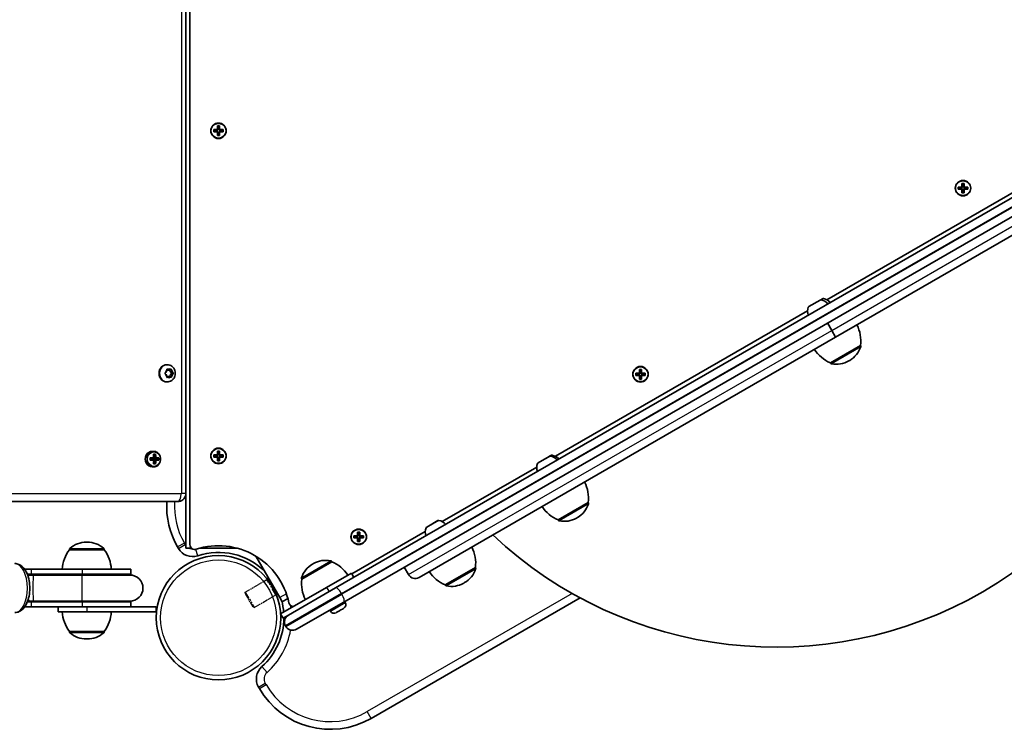
# Model space of a CAD drawing. Units: millimetres. Extents: x -4941 to 5238, y -4039 to 4249.
# Drawn here: x -1396 to -794, y -2424 to -1990 of the extents above; entities that cross this region are included whole.
import ezdxf

# ---------------------------------------------------------------- set-up
doc = ezdxf.new("R2010")
doc.units = ezdxf.units.MM
doc.linetypes.add('DOUBLE_DASH_CHAIN', pattern=[1.2403, 0.6614, -0.0827, 0.1654, -0.0827, 0.1654, -0.0827])
for name, color, linetype, lineweight in [('Odniesienie (ISO)', 7, 'DOUBLE_DASH_CHAIN', 25), ('Widoczne (ISO)', 7, 'Continuous', 35), ('Widoczne wąskie (ISO)', 7, 'Continuous', 25)]:
    doc.layers.add(name, color=color, linetype=linetype, lineweight=lineweight)

msp = doc.modelspace()

# ---------------------------------------------------------------- linework, layer by layer
at = {"layer": 'Odniesienie (ISO)', "ltscale": 4.872356}
for p, q in [((-1258.4, -2340.05), (-1245.11, -2332.38)), ((-1252.95, -2349.49), (-1239.66, -2341.82))]:
    msp.add_line(p, q, dxfattribs=at)
at = {"layer": 'Odniesienie (ISO)', "ltscale": 0.246798}
for p, q in [((-1245.11, -2332.38), (-1244.9, -2331.62)), ((-1239.66, -2341.82), (-1238.9, -2342.02))]:
    msp.add_line(p, q, dxfattribs=at)
at = {"layer": 'Odniesienie (ISO)', "ltscale": 6.902233}
for p, q in [((-1239.66, -2341.82), (-1245.11, -2332.38)), ((-1258.4, -2340.05), (-1252.95, -2349.49))]:
    msp.add_line(p, q, dxfattribs=at)
at = {"layer": 'Odniesienie (ISO)', "ltscale": 0.031642}
for p, q in [((-1244.9, -2331.62), (-1244.82, -2331.57)), ((-1238.9, -2342.02), (-1238.82, -2341.97))]:
    msp.add_line(p, q, dxfattribs=at)
at = {"layer": 'Odniesienie (ISO)', "ltscale": 7.598789}
for p, q in [((-1238.9, -2342.02), (-1244.9, -2331.62)), ((-1238.82, -2341.97), (-1244.82, -2331.57))]:
    msp.add_line(p, q, dxfattribs=at)
at = {"layer": 'Odniesienie (ISO)', "ltscale": 0.224353}
for p, q in [((-1258.58, -2340.73), (-1258.4, -2340.05)), ((-1253.63, -2349.31), (-1252.95, -2349.49))]:
    msp.add_line(p, q, dxfattribs=at)
at = {"layer": 'Odniesienie (ISO)', "ltscale": 4.936121}
msp.add_line((-1253.63, -2349.31), (-1258.58, -2340.73), dxfattribs=at)
at = {"layer": 'Widoczne (ISO)'}
for p, q in [((-1292.27, -1576.66), (-1292.27, -2311.04)), ((-1294.77, -2279.7), (-1294.77, -1597.7)), ((-612.84, -1996.72), (-1203.18, -2337.56)), ((-1198.18, -2346.22), (-607.84, -2005.39)), ((-642.45, -2036.91), (-897.28, -2184.04)), ((-1277.71, -2057.05), (-1275.47, -2057.05)), ((-1277.71, -2058.45), (-1277.71, -2057.05)), ((-1275.47, -2058.45), (-1277.71, -2058.45)), ((-1277.52, -2057.24), (-1277.52, -2058.25)), ((-1275.47, -2057.25), (-1277.52, -2057.25)), ((-1277.52, -2058.25), (-1275.47, -2058.25)), ((-1275.52, -2058.25), (-1275.52, -2057.25)), ((-1275.47, -2057.05), (-1275.47, -2054.81)), ((-1275.47, -2054.81), (-1274.07, -2054.81)), ((-1275.47, -2060.69), (-1275.47, -2058.45)), ((-1275.27, -2058.45), (-1275.37, -2058.35)), ((-1274.26, -2055), (-1275.28, -2055)), ((-1275.27, -2055), (-1275.27, -2057.05)), ((-1274.27, -2057), (-1275.27, -2057)), ((-1275.27, -2058.45), (-1275.27, -2060.5)), ((-1274.27, -2058.5), (-1275.27, -2058.5)), ((-1274.27, -2057.05), (-1274.27, -2055)), ((-1274.27, -2057.05), (-1274.17, -2057.15)), ((-1274.27, -2060.5), (-1274.27, -2058.45)), ((-1274.07, -2054.81), (-1274.07, -2057.05)), ((-1274.07, -2057.05), (-1271.83, -2057.05)), ((-1272.02, -2057.25), (-1274.07, -2057.25)), ((-1274.07, -2058.25), (-1272.02, -2058.25)), ((-1271.83, -2058.45), (-1274.07, -2058.45)), ((-1274.07, -2058.45), (-1274.07, -2060.69)), ((-1274.02, -2058.25), (-1274.02, -2057.25)), ((-1272.02, -2057.24), (-1272.02, -2058.25)), ((-1271.83, -2057.05), (-1271.83, -2058.45)), ((-1274.07, -2060.69), (-1275.47, -2060.69)), ((-1274.26, -2060.5), (-1275.28, -2060.5)), ((-902.59, -2161.12), (-748.41, -2072.11)), ((-822.31, -2092.17), (-820.07, -2092.17)), ((-822.31, -2093.57), (-822.31, -2092.17)), ((-820.07, -2093.57), (-822.31, -2093.57)), ((-822.12, -2092.36), (-822.12, -2093.38)), ((-820.07, -2092.37), (-822.12, -2092.37)), ((-822.12, -2093.37), (-820.07, -2093.37)), ((-820.12, -2093.37), (-820.12, -2092.37)), ((-820.07, -2092.17), (-820.07, -2089.93)), ((-820.07, -2089.93), (-818.67, -2089.93)), ((-820.07, -2095.81), (-820.07, -2093.57)), ((-819.87, -2093.57), (-819.97, -2093.47)), ((-818.86, -2090.12), (-819.88, -2090.12)), ((-818.86, -2095.62), (-819.88, -2095.62)), ((-819.87, -2090.12), (-819.87, -2092.17)), ((-818.87, -2092.12), (-819.87, -2092.12)), ((-819.87, -2093.57), (-819.87, -2095.62)), ((-818.87, -2093.62), (-819.87, -2093.62)), ((-818.87, -2092.17), (-818.87, -2090.12)), ((-818.87, -2092.17), (-818.77, -2092.27)), ((-818.87, -2095.62), (-818.87, -2093.57)), ((-818.67, -2089.93), (-818.67, -2092.17)), ((-818.67, -2092.17), (-816.43, -2092.17)), ((-816.62, -2092.37), (-818.67, -2092.37)), ((-818.67, -2093.37), (-816.62, -2093.37)), ((-816.43, -2093.57), (-818.67, -2093.57)), ((-818.67, -2093.57), (-818.67, -2095.81)), ((-818.62, -2093.37), (-818.62, -2092.37)), ((-816.62, -2092.36), (-816.62, -2093.38)), ((-816.43, -2092.17), (-816.43, -2093.57)), ((-818.67, -2095.81), (-820.07, -2095.81)), ((-913.59, -2165.28), (-906.83, -2161.38)), ((-906.83, -2161.38), (-905.37, -2160.53)), ((-1068.65, -2257), (-914.47, -2167.98)), ((-902.28, -2175.38), (-899.65, -2179.93)), ((-902.28, -2175.38), (-899.65, -2179.93)), ((-897.28, -2184.04), (-899.65, -2179.93)), ((-899.65, -2179.93), (-897.28, -2184.04)), ((-897.28, -2184.04), (-1152.11, -2331.16)), ((-900.5, -2199.76), (-882.06, -2189.11)), ((-882.06, -2189.11), (-882.02, -2189.16)), ((-1306.49, -2205.2), (-1306.34, -2204.01)), ((-1306.13, -2200.95), (-1306.46, -2200.95)), ((-1306.34, -2203.99), (-1305.87, -2204.2)), ((-1305.95, -2203.75), (-1304.95, -2204.2)), ((-1304.95, -2204.2), (-1305.87, -2204.2)), ((-1304.95, -2204.2), (-1303.96, -2203.75)), ((-1304.49, -2203.99), (-1304.33, -2205.2)), ((-1303.57, -2204.01), (-1303.41, -2205.2)), ((-1017.35, -2206.07), (-1017.35, -2203.83)), ((-1017.35, -2203.83), (-1015.95, -2203.83)), ((-1016.14, -2204.02), (-1017.16, -2204.02)), ((-1017.15, -2204.02), (-1017.15, -2206.07)), ((-1016.15, -2206.07), (-1016.15, -2204.02)), ((-1015.95, -2203.83), (-1015.95, -2206.07)), ((-900.5, -2199.76), (-900.47, -2199.81)), ((-889.2, -2198.61), (-888.7, -2198.32)), ((-1307.34, -2205.95), (-1306.49, -2205.2)), ((-1306.68, -2207.04), (-1307.34, -2206.45)), ((-1306.66, -2207.04), (-1306.68, -2207.04)), ((-1306.34, -2208.39), (-1306.49, -2207.2)), ((-1305.87, -2208.2), (-1306.34, -2208.41)), ((-1304.95, -2208.2), (-1305.95, -2208.65)), ((-1304.95, -2208.2), (-1305.87, -2208.2)), ((-1303.96, -2208.65), (-1304.95, -2208.2)), ((-1304.33, -2207.2), (-1304.49, -2208.41)), ((-1303.41, -2205.2), (-1304.33, -2205.2)), ((-1304.33, -2205.2), (-1303.2, -2206.2)), ((-1303.2, -2206.2), (-1304.33, -2207.2)), ((-1303.41, -2207.2), (-1304.33, -2207.2)), ((-1303.41, -2207.2), (-1303.57, -2208.39)), ((-1303.41, -2205.2), (-1302.57, -2205.95)), ((-1302.57, -2206.45), (-1303.41, -2207.2)), ((-1302.3, -2206.2), (-1303.2, -2206.2)), ((-1019.59, -2206.07), (-1017.35, -2206.07)), ((-1019.59, -2207.47), (-1019.59, -2206.07)), ((-1017.35, -2207.47), (-1019.59, -2207.47)), ((-1019.4, -2206.26), (-1019.4, -2207.28)), ((-1017.35, -2206.27), (-1019.4, -2206.27)), ((-1019.4, -2207.27), (-1017.35, -2207.27)), ((-1017.4, -2207.27), (-1017.4, -2206.27)), ((-1017.35, -2209.71), (-1017.35, -2207.47)), ((-1015.95, -2209.71), (-1017.35, -2209.71)), ((-1017.15, -2207.47), (-1017.25, -2207.37)), ((-1016.14, -2209.52), (-1017.16, -2209.52)), ((-1016.15, -2206.02), (-1017.15, -2206.02)), ((-1017.15, -2207.47), (-1017.15, -2209.52)), ((-1016.15, -2207.52), (-1017.15, -2207.52)), ((-1016.15, -2206.07), (-1016.05, -2206.17)), ((-1016.15, -2209.52), (-1016.15, -2207.47)), ((-1015.95, -2206.07), (-1013.71, -2206.07)), ((-1013.9, -2206.27), (-1015.95, -2206.27)), ((-1015.95, -2207.27), (-1013.9, -2207.27)), ((-1013.71, -2207.47), (-1015.95, -2207.47)), ((-1015.95, -2207.47), (-1015.95, -2209.71)), ((-1015.9, -2207.27), (-1015.9, -2206.27)), ((-1013.9, -2206.26), (-1013.9, -2207.28)), ((-1013.71, -2206.07), (-1013.71, -2207.47)), ((-1306.13, -2211.45), (-1306.46, -2211.45)), ((-1316.57, -2258), (-1314.37, -2258)), ((-1314.46, -2258.2), (-1316.46, -2258.2)), ((-1315.77, -2258.2), (-1315.77, -2259.2)), ((-1315.35, -2253.95), (-1314.45, -2253.95)), ((-1314.58, -2255.76), (-1313.33, -2255.76)), ((-1314.47, -2255.95), (-1313.56, -2255.95)), ((-1314.46, -2258.2), (-1313.21, -2258.2)), ((-1314.43, -2258.2), (-1314.43, -2259.2)), ((-1314.32, -2257.23), (-1313.74, -2255.95)), ((-1313.39, -2258), (-1314.28, -2258)), ((-1311.57, -2258.2), (-1313.21, -2258.2)), ((-1313.13, -2258), (-1311.34, -2258)), ((-1311.74, -2258.2), (-1311.74, -2259.2)), ((-1277.71, -2256.05), (-1275.47, -2256.05)), ((-1277.71, -2257.45), (-1277.71, -2256.05)), ((-1275.47, -2257.45), (-1277.71, -2257.45)), ((-1277.52, -2256.24), (-1277.52, -2257.25)), ((-1275.47, -2256.25), (-1277.52, -2256.25)), ((-1277.52, -2257.25), (-1275.47, -2257.25)), ((-1275.52, -2257.25), (-1275.52, -2256.25)), ((-1275.47, -2256.05), (-1275.47, -2253.81)), ((-1275.47, -2253.81), (-1274.07, -2253.81)), ((-1275.47, -2259.69), (-1275.47, -2257.45)), ((-1275.27, -2257.45), (-1275.37, -2257.35)), ((-1274.26, -2254), (-1275.28, -2254)), ((-1275.27, -2254), (-1275.27, -2256.05)), ((-1274.27, -2256), (-1275.27, -2256)), ((-1275.27, -2257.45), (-1275.27, -2259.5)), ((-1274.27, -2257.5), (-1275.27, -2257.5)), ((-1274.27, -2256.05), (-1274.27, -2254)), ((-1274.27, -2256.05), (-1274.17, -2256.15)), ((-1274.27, -2259.5), (-1274.27, -2257.45)), ((-1274.07, -2253.81), (-1274.07, -2256.05)), ((-1274.07, -2256.05), (-1271.83, -2256.05)), ((-1272.02, -2256.25), (-1274.07, -2256.25)), ((-1274.07, -2257.25), (-1272.02, -2257.25)), ((-1271.83, -2257.45), (-1274.07, -2257.45)), ((-1274.07, -2257.45), (-1274.07, -2259.69)), ((-1274.02, -2257.25), (-1274.02, -2256.25)), ((-1272.02, -2256.24), (-1272.02, -2257.25)), ((-1271.83, -2256.05), (-1271.83, -2257.45)), ((-1079.23, -2260.91), (-1072.46, -2257.01)), ((-1072.46, -2257.01), (-1071.43, -2256.41)), ((-1314.37, -2259.4), (-1316.57, -2259.4)), ((-1316.46, -2259.2), (-1314.46, -2259.2)), ((-1315.35, -2263.45), (-1314.45, -2263.45)), ((-1313.33, -2261.64), (-1314.58, -2261.64)), ((-1314.47, -2261.45), (-1313.56, -2261.45)), ((-1313.21, -2259.2), (-1314.46, -2259.2)), ((-1313.74, -2261.45), (-1314.32, -2260.17)), ((-1314.28, -2259.4), (-1313.39, -2259.4)), ((-1313.21, -2259.2), (-1311.57, -2259.2)), ((-1311.34, -2259.4), (-1313.13, -2259.4)), ((-1274.07, -2259.69), (-1275.47, -2259.69)), ((-1274.26, -2259.5), (-1275.28, -2259.5)), ((-1137.87, -2296.96), (-1080.11, -2263.61)), ((-1294.77, -2279.7), (-1294.77, -2313.17)), ((-1561.78, -2284.7), (-1299.74, -2284.7)), ((-1067.07, -2295.92), (-1048.62, -2285.27)), ((-1048.62, -2285.27), (-1048.59, -2285.33)), ((-1055.77, -2294.77), (-1055.27, -2294.48)), ((-1147.41, -2300.28), (-1140.64, -2296.37)), ((-1067.07, -2295.92), (-1067.04, -2295.98)), ((-1193.23, -2328.93), (-1148.28, -2302.98)), ((-1191.93, -2305.57), (-1189.69, -2305.57)), ((-1191.93, -2306.97), (-1191.93, -2305.57)), ((-1191.74, -2305.76), (-1191.74, -2306.78)), ((-1189.69, -2305.77), (-1191.74, -2305.77)), ((-1189.74, -2306.77), (-1189.74, -2305.77)), ((-1189.69, -2305.57), (-1189.69, -2303.33)), ((-1189.69, -2303.33), (-1188.29, -2303.33)), ((-1188.48, -2303.52), (-1189.5, -2303.52)), ((-1189.49, -2303.52), (-1189.49, -2305.57)), ((-1188.49, -2305.52), (-1189.49, -2305.52)), ((-1188.49, -2305.57), (-1188.49, -2303.52)), ((-1188.49, -2305.57), (-1188.39, -2305.67)), ((-1188.29, -2303.33), (-1188.29, -2305.57)), ((-1188.29, -2305.57), (-1186.05, -2305.57)), ((-1186.24, -2305.77), (-1188.29, -2305.77)), ((-1188.24, -2306.77), (-1188.24, -2305.77)), ((-1186.24, -2305.76), (-1186.24, -2306.78)), ((-1186.05, -2305.57), (-1186.05, -2306.97)), ((-1355.03, -2309.5), (-1355.61, -2309.5)), ((-1299.77, -2312.49), (-1299.27, -2313.37)), ((-1189.69, -2306.97), (-1191.93, -2306.97)), ((-1191.74, -2306.77), (-1189.69, -2306.77)), ((-1189.69, -2309.21), (-1189.69, -2306.97)), ((-1188.29, -2309.21), (-1189.69, -2309.21)), ((-1189.49, -2306.97), (-1189.59, -2306.87)), ((-1188.48, -2309.02), (-1189.5, -2309.02)), ((-1189.49, -2306.97), (-1189.49, -2309.02)), ((-1188.49, -2307.02), (-1189.49, -2307.02)), ((-1188.49, -2309.02), (-1188.49, -2306.97)), ((-1188.29, -2306.77), (-1186.24, -2306.77)), ((-1186.05, -2306.97), (-1188.29, -2306.97)), ((-1188.29, -2306.97), (-1188.29, -2309.21)), ((-1365.97, -2314.15), (-1365.97, -2314.09)), ((-1344.67, -2314.15), (-1365.97, -2314.15)), ((-1344.67, -2314.15), (-1344.67, -2314.09)), ((-1291.77, -2313.17), (-1294.77, -2313.17)), ((-1291.37, -2313.17), (-1291.77, -2313.17)), ((-1263.64, -2313.17), (-1285.9, -2313.17)), ((-1237.27, -2343.49), (-1251.9, -2318.15)), ((-1205.41, -2321.53), (-1223.86, -2332.18)), ((-1216.71, -2322.68), (-1217.21, -2322.97)), ((-1205.41, -2321.53), (-1205.45, -2321.47)), ((-1389.32, -2326.15), (-1393.34, -2326.15)), ((-1389.32, -2329.15), (-1391.72, -2329.15)), ((-1390.11, -2329.65), (-1391.53, -2329.65)), ((-1388.08, -2329.65), (-1390.11, -2329.65)), ((-1389.32, -2326.15), (-1358.2, -2326.15)), ((-1389.32, -2329.15), (-1358.2, -2329.15)), ((-1358.19, -2329.65), (-1388.08, -2329.65)), ((-1328.46, -2326.15), (-1358.2, -2326.15)), ((-1328.46, -2329.15), (-1358.2, -2329.15)), ((-1328.96, -2329.65), (-1358.19, -2329.65)), ((-1328.46, -2326.15), (-1328.46, -2329.15)), ((-1193.48, -2328.49), (-1208.64, -2337.24)), ((-1193.48, -2328.49), (-1191.98, -2331.09)), ((-1161.22, -2324.88), (-1158.6, -2329.43)), ((-1161.22, -2324.88), (-1158.6, -2329.43)), ((-1136.06, -2335.76), (-1117.61, -2325.11)), ((-1117.61, -2325.11), (-1117.58, -2325.16)), ((-1223.86, -2332.18), (-1223.89, -2332.12)), ((-1136.06, -2335.76), (-1136.03, -2335.81)), ((-1124.76, -2334.61), (-1124.26, -2334.32)), ((-1236.78, -2353.49), (-1208.64, -2337.24)), ((-1232.03, -2354.22), (-1203.18, -2337.56)), ((-1391.72, -2346.15), (-1389.32, -2346.15)), ((-1391.53, -2345.65), (-1390.11, -2345.65)), ((-1390.11, -2345.65), (-1388.08, -2345.65)), ((-1358.2, -2346.15), (-1389.32, -2346.15)), ((-1358.19, -2345.65), (-1388.08, -2345.65)), ((-1358.2, -2346.15), (-1328.46, -2346.15)), ((-1358.19, -2345.65), (-1328.96, -2345.65)), ((-1328.46, -2346.15), (-1328.46, -2349.15)), ((-1235.77, -2346.08), (-1237.27, -2343.49)), ((-1235.77, -2346.08), (-1232.31, -2344.08)), ((-1198.18, -2346.22), (-1227.03, -2362.88)), ((-1197.22, -2346.52), (-1197.59, -2345.88)), ((-1181.47, -2417.4), (-1053.65, -2343.6)), ((-1393.34, -2349.15), (-1389.32, -2349.15)), ((-1358.2, -2349.15), (-1389.32, -2349.15)), ((-1372.82, -2349.15), (-1372.82, -2352.15)), ((-1355.32, -2352.15), (-1372.82, -2352.15)), ((-1358.2, -2349.15), (-1333.41, -2349.15)), ((-1355.32, -2352.15), (-1312.82, -2352.15)), ((-1312.82, -2349.15), (-1333.41, -2349.15)), ((-1312.82, -2349.15), (-1312.82, -2352.15)), ((-1236.78, -2353.49), (-1235.28, -2356.09)), ((-1235.28, -2356.09), (-1232.03, -2354.22)), ((-1206.31, -2351.77), (-1206.68, -2351.13)), ((-1202.61, -2352.58), (-1202.82, -2352.7)), ((-1202.39, -2352.46), (-1202.61, -2352.58)), ((-1200.71, -2351.49), (-1202.39, -2352.46)), ((-1198.59, -2350.26), (-1200.27, -2351.23)), ((-1198.37, -2350.14), (-1198.59, -2350.26)), ((-1198.16, -2350.01), (-1198.37, -2350.14)), ((-1233.77, -2360.7), (-1233.52, -2361.14)), ((-1365.97, -2364.15), (-1344.67, -2364.15)), ((-1365.97, -2364.15), (-1365.97, -2364.21)), ((-1344.67, -2364.15), (-1344.67, -2364.21)), ((-1355.61, -2368.8), (-1355.03, -2368.8)), ((-1250.28, -2398.22), (-1249.77, -2399.1))]:
    msp.add_line(p, q, dxfattribs=at)
for centre, radius in [((-1274.77, -2057.75), 4.75), ((-819.37, -2092.87), 4.75), ((-1016.65, -2206.77), 4.75), ((-1274.77, -2256.75), 4.75), ((-1188.99, -2306.27), 4.75), ((-1274.77, -2355.8), 38.05)]:
    msp.add_circle(centre, radius, dxfattribs=at)
for centre, radius, start, end in [((-933.76, -2120.85), 252.96, 226.76378, 13.23622), ((-906.33, -2162.24), 1, 80.37228, 120), ((-907.35, -2168.28), 7.12, 40.64436, 80.37228), ((-904.87, -2161.4), 1, 80.37228, 120), ((-905.89, -2167.44), 7.12, 40.64436, 80.37228), ((-907.35, -2168.28), 7.12, 159.62772, 199.35564), ((-913.09, -2166.15), 1, 120, 159.62772), ((-903.9, -2186.51), 22, 353.21087, 26.93797), ((-891.83, -2179.54), 22, 213.06203, 246.78913), ((-896.2, -2185.33), 15, 300, 341.95918), ((-882.89, -2189.66), 1, 341.95918, 30), ((-899.6, -2199.31), 1, 210, 258.04082), ((-896.7, -2185.62), 15, 258.04082, 300), ((-1071.96, -2257.87), 1, 80.37228, 120), ((-1072.99, -2263.91), 7.12, 40.64436, 80.37228), ((-1070.93, -2257.28), 1, 80.37228, 120), ((-1071.95, -2263.31), 7.12, 40.64436, 80.37228), ((-1072.99, -2263.91), 7.12, 159.62772, 199.35564), ((-1078.73, -2261.78), 1, 120, 159.62772), ((-1070.47, -2282.67), 22, 353.21087, 26.93797), ((-1256.47, -2287.49), 50, 176.79727, 210), ((-1058.4, -2275.7), 22, 213.06203, 246.78913), ((-1062.77, -2281.49), 15, 300, 341.95918), ((-1049.46, -2285.83), 1, 341.95918, 30), ((-1146.91, -2301.14), 1, 120, 159.62772), ((-1140.14, -2297.24), 1, 80.37228, 120), ((-1141.17, -2303.27), 7.12, 40.64436, 80.37228), ((-1066.17, -2295.48), 1, 210, 258.04082), ((-1063.27, -2281.78), 15, 258.04082, 300), ((-1141.17, -2303.27), 7.12, 159.62772, 199.35564), ((-1355.61, -2324.5), 15, 90, 131.95918), ((-1355.03, -2324.5), 15, 48.04082, 90), ((-1289.27, -2311.04), 3, 180, 287.94975), ((-1274.77, -2355.8), 44.05, 12.05025, 107.94975), ((-1139.46, -2322.51), 22, 353.21087, 26.93797), ((-1348.35, -2327.33), 22, 143.21087, 176.93797), ((-1364.97, -2314.09), 1, 131.95918, 180), ((-1345.67, -2314.09), 1, 0, 48.04082), ((-1362.29, -2327.33), 22, 3.06203, 36.78913), ((-1290.61, -2308.37), 10, 210, 288.46304), ((-1274.77, -2355.8), 40, 45.03314, 108.46304), ((-1209.71, -2335.96), 15, 120, 161.95918), ((-1209.21, -2335.67), 15, 78.04082, 120), ((-1206.31, -2321.97), 1, 30, 78.04082), ((-1214.08, -2341.75), 22, 33.06203, 66.78913), ((-1328.46, -2337.65), 8.5, 90, 109.74992), ((-1328.96, -2337.65), 8, 270, 90), ((-1154.48, -2327.05), 4.75, 210, 300), ((-1154.48, -2327.05), 4.75, 210, 300), ((-1127.39, -2315.54), 22, 213.06203, 246.78913), ((-1131.76, -2321.33), 15, 300, 341.95918), ((-1118.45, -2325.66), 1, 341.95918, 30), ((-1223.03, -2331.62), 1, 161.95918, 210), ((-1202.01, -2334.78), 22, 173.21087, 206.93797), ((-1135.16, -2335.31), 1, 210, 258.04082), ((-1132.26, -2321.62), 15, 258.04082, 300), ((-1328.46, -2337.65), 8.5, 250.25008, 270), ((-1274.77, -2355.8), 40, 4.84934, 14.96686), ((-1228.76, -2345.97), 3, 192.05025, 266.44269), ((-1199.44, -2347.8), 2.56, 300, 30), ((-1348.35, -2350.98), 22, 183.06203, 216.78913), ((-1362.29, -2350.98), 22, 323.21087, 356.93797), ((-1229.66, -2358.33), 4.75, 120, 210), ((-1204.1, -2350.49), 2.56, 210, 300), ((-1274.77, -2355.8), 40, 311.53696, 0), ((-1364.97, -2364.21), 1, 180, 228.04082), ((-1355.61, -2353.8), 15, 228.04082, 270), ((-1355.03, -2353.8), 15, 270, 311.95918), ((-1345.67, -2364.21), 1, 311.95918, 0), ((-1229.41, -2358.76), 4.75, 210, 300), ((-1241.62, -2393.22), 10, 131.53696, 210), ((-1206.47, -2374.1), 50, 210, 300)]:
    msp.add_arc(centre, radius, start, end, dxfattribs=at)
for centre, major_axis, ratio, start_param, end_param in [((-1306.46, -2206.2), (0, -5.25), 0.889114, 3.141593, 6.283185), ((-1306.66, -2207.23), (0, 0.189), 0.889114, 4.856587, 6.374189), ((-1315.35, -2258.7), (0, 4.75), 0.889114, 0, 3.141593), ((-1320.61, -2258.7), (0, -8.85), 0.457687, 1.491685, 1.649908), ((-1320.44, -2258.7), (0, 8.71), 0.457687, 4.653955, 4.770823), ((-1318.62, -2258.7), (0, -9.3), 0.457687, 1.646079, 1.892438), ((-1318.44, -2258.7), (0, 9.11), 0.457687, 4.789266, 5.018883), ((-1250.59, -2181.69), (-72.69, -80.6), 0.088302, 0.408687, 0.412491), ((-1317.55, -2258.7), (0, -9.11), 0.457687, 1.647673, 1.87729), ((-1317.37, -2258.7), (0, 9.3), 0.457687, 4.787671, 5.034031), ((-1315.55, -2258.7), (0, 8.71), 0.457687, 4.653955, 4.770823), ((-1315.38, -2258.7), (0, 8.85), 0.457687, 4.633278, 4.7915), ((-1318.62, -2258.7), (0, -9.3), 0.457687, 1.249155, 1.495514), ((-1318.44, -2258.7), (0, 9.11), 0.457687, 4.405895, 4.635512), ((-1317.55, -2258.7), (0, -9.11), 0.457687, 1.264302, 1.49392), ((-1317.37, -2258.7), (0, 9.3), 0.457687, 4.390747, 4.637107), ((-1385.4, -2335.72), (72.69, 80.6), 0.088302, 6.029617, 6.033421)]:
    msp.add_ellipse(centre, major_axis=major_axis, ratio=ratio, start_param=start_param, end_param=end_param, dxfattribs=at)
for points in [[(-1277.71, -2057.05), (-1277.65, -2057.11), (-1277.58, -2057.17), (-1277.52, -2057.24)], [(-1277.71, -2058.45), (-1277.65, -2058.38), (-1277.58, -2058.32), (-1277.52, -2058.25)], [(-1275.47, -2054.81), (-1275.41, -2054.87), (-1275.34, -2054.93), (-1275.28, -2055)], [(-1275.47, -2057.05), (-1275.44, -2057.08), (-1275.4, -2057.11), (-1275.37, -2057.15)], [(-1275.47, -2058.45), (-1275.44, -2058.41), (-1275.4, -2058.38), (-1275.37, -2058.35)], [(-1274.07, -2054.81), (-1274.13, -2054.87), (-1274.2, -2054.93), (-1274.26, -2055)], [(-1274.07, -2057.05), (-1274.1, -2057.08), (-1274.14, -2057.11), (-1274.17, -2057.15)], [(-1274.07, -2058.45), (-1274.1, -2058.41), (-1274.14, -2058.38), (-1274.17, -2058.35)], [(-1272.02, -2057.24), (-1271.96, -2057.17), (-1271.89, -2057.11), (-1271.83, -2057.05)], [(-1272.02, -2058.25), (-1271.96, -2058.32), (-1271.89, -2058.38), (-1271.83, -2058.45)], [(-1275.28, -2060.5), (-1275.34, -2060.56), (-1275.41, -2060.62), (-1275.47, -2060.69)], [(-1274.26, -2060.5), (-1274.2, -2060.56), (-1274.13, -2060.62), (-1274.07, -2060.69)], [(-822.31, -2092.17), (-822.25, -2092.23), (-822.18, -2092.3), (-822.12, -2092.36)], [(-822.31, -2093.57), (-822.25, -2093.51), (-822.18, -2093.44), (-822.12, -2093.38)], [(-820.07, -2089.93), (-820.01, -2089.99), (-819.94, -2090.06), (-819.88, -2090.12)], [(-820.07, -2092.17), (-820.04, -2092.2), (-820, -2092.24), (-819.97, -2092.27)], [(-820.07, -2093.57), (-820.04, -2093.54), (-820, -2093.5), (-819.97, -2093.47)], [(-819.88, -2095.62), (-819.94, -2095.68), (-820.01, -2095.75), (-820.07, -2095.81)], [(-818.67, -2089.93), (-818.74, -2089.99), (-818.8, -2090.06), (-818.86, -2090.12)], [(-818.86, -2095.62), (-818.8, -2095.68), (-818.74, -2095.75), (-818.67, -2095.81)], [(-818.67, -2092.17), (-818.7, -2092.2), (-818.74, -2092.24), (-818.77, -2092.27)], [(-818.67, -2093.57), (-818.7, -2093.54), (-818.74, -2093.5), (-818.77, -2093.47)], [(-816.62, -2092.36), (-816.56, -2092.3), (-816.49, -2092.23), (-816.43, -2092.17)], [(-816.62, -2093.38), (-816.56, -2093.44), (-816.49, -2093.51), (-816.43, -2093.57)], [(-1306.34, -2204.01), (-1306.32, -2203.88), (-1306.31, -2203.74), (-1306.3, -2203.6)], [(-1306.3, -2203.6), (-1306.17, -2203.65), (-1306.06, -2203.71), (-1305.95, -2203.75)], [(-1303.96, -2203.75), (-1303.85, -2203.71), (-1303.74, -2203.65), (-1303.63, -2203.6)], [(-1303.63, -2203.6), (-1303.61, -2203.74), (-1303.59, -2203.88), (-1303.57, -2204.01)], [(-1017.35, -2203.83), (-1017.29, -2203.89), (-1017.22, -2203.96), (-1017.16, -2204.02)], [(-1015.95, -2203.83), (-1016.02, -2203.89), (-1016.08, -2203.96), (-1016.14, -2204.02)], [(-1307.63, -2206.2), (-1307.53, -2206.11), (-1307.43, -2206.03), (-1307.34, -2205.95)], [(-1307.34, -2206.45), (-1307.43, -2206.37), (-1307.53, -2206.29), (-1307.63, -2206.2)], [(-1306.3, -2208.8), (-1306.31, -2208.66), (-1306.32, -2208.52), (-1306.34, -2208.39)], [(-1305.95, -2208.65), (-1306.06, -2208.7), (-1306.17, -2208.75), (-1306.3, -2208.8)], [(-1303.63, -2208.8), (-1303.74, -2208.75), (-1303.85, -2208.7), (-1303.96, -2208.65)], [(-1303.57, -2208.39), (-1303.59, -2208.52), (-1303.61, -2208.66), (-1303.63, -2208.8)], [(-1302.57, -2205.95), (-1302.48, -2206.03), (-1302.39, -2206.11), (-1302.3, -2206.2)], [(-1302.3, -2206.2), (-1302.39, -2206.29), (-1302.48, -2206.37), (-1302.57, -2206.45)], [(-1019.59, -2206.07), (-1019.53, -2206.13), (-1019.46, -2206.2), (-1019.4, -2206.26)], [(-1019.59, -2207.47), (-1019.53, -2207.41), (-1019.46, -2207.34), (-1019.4, -2207.28)], [(-1017.35, -2206.07), (-1017.32, -2206.1), (-1017.28, -2206.14), (-1017.25, -2206.17)], [(-1017.35, -2207.47), (-1017.32, -2207.44), (-1017.28, -2207.4), (-1017.25, -2207.37)], [(-1017.16, -2209.52), (-1017.22, -2209.58), (-1017.29, -2209.65), (-1017.35, -2209.71)], [(-1016.14, -2209.52), (-1016.08, -2209.58), (-1016.02, -2209.65), (-1015.95, -2209.71)], [(-1015.95, -2206.07), (-1015.99, -2206.1), (-1016.02, -2206.14), (-1016.05, -2206.17)], [(-1015.95, -2207.47), (-1015.99, -2207.44), (-1016.02, -2207.4), (-1016.05, -2207.37)], [(-1013.9, -2206.26), (-1013.84, -2206.2), (-1013.78, -2206.13), (-1013.71, -2206.07)], [(-1013.9, -2207.28), (-1013.84, -2207.34), (-1013.78, -2207.41), (-1013.71, -2207.47)], [(-1316.57, -2258), (-1316.53, -2258.06), (-1316.5, -2258.13), (-1316.46, -2258.19)], [(-1314.47, -2255.95), (-1314.5, -2255.89), (-1314.54, -2255.82), (-1314.58, -2255.76)], [(-1314.37, -2258), (-1314.36, -2258.03), (-1314.34, -2258.07), (-1314.32, -2258.1)], [(-1313.56, -2255.95), (-1313.49, -2255.89), (-1313.41, -2255.82), (-1313.33, -2255.76)], [(-1313.13, -2258), (-1313.17, -2258.03), (-1313.21, -2258.07), (-1313.26, -2258.1)], [(-1311.57, -2258.19), (-1311.49, -2258.13), (-1311.42, -2258.06), (-1311.34, -2258)], [(-1277.71, -2256.05), (-1277.65, -2256.11), (-1277.58, -2256.17), (-1277.52, -2256.24)], [(-1277.71, -2257.45), (-1277.65, -2257.38), (-1277.58, -2257.32), (-1277.52, -2257.25)], [(-1275.47, -2253.81), (-1275.41, -2253.87), (-1275.34, -2253.93), (-1275.28, -2254)], [(-1275.47, -2256.05), (-1275.44, -2256.08), (-1275.4, -2256.11), (-1275.37, -2256.15)], [(-1275.47, -2257.45), (-1275.44, -2257.41), (-1275.4, -2257.38), (-1275.37, -2257.35)], [(-1274.07, -2253.81), (-1274.13, -2253.87), (-1274.2, -2253.93), (-1274.26, -2254)], [(-1274.07, -2256.05), (-1274.1, -2256.08), (-1274.14, -2256.11), (-1274.17, -2256.15)], [(-1274.07, -2257.45), (-1274.1, -2257.41), (-1274.14, -2257.38), (-1274.17, -2257.35)], [(-1272.02, -2256.24), (-1271.96, -2256.17), (-1271.89, -2256.11), (-1271.83, -2256.05)], [(-1272.02, -2257.25), (-1271.96, -2257.32), (-1271.89, -2257.38), (-1271.83, -2257.45)], [(-1316.57, -2259.4), (-1316.53, -2259.34), (-1316.5, -2259.27), (-1316.46, -2259.21)], [(-1314.58, -2261.64), (-1314.54, -2261.58), (-1314.5, -2261.51), (-1314.47, -2261.45)], [(-1314.37, -2259.4), (-1314.36, -2259.37), (-1314.34, -2259.33), (-1314.32, -2259.3)], [(-1313.33, -2261.64), (-1313.41, -2261.58), (-1313.49, -2261.51), (-1313.56, -2261.45)], [(-1313.13, -2259.4), (-1313.17, -2259.37), (-1313.21, -2259.33), (-1313.26, -2259.3)], [(-1311.57, -2259.21), (-1311.49, -2259.27), (-1311.42, -2259.34), (-1311.34, -2259.4)], [(-1275.28, -2259.5), (-1275.34, -2259.56), (-1275.41, -2259.62), (-1275.47, -2259.69)], [(-1274.26, -2259.5), (-1274.2, -2259.56), (-1274.13, -2259.62), (-1274.07, -2259.69)], [(-1191.93, -2305.57), (-1191.87, -2305.63), (-1191.8, -2305.7), (-1191.74, -2305.76)], [(-1189.69, -2303.33), (-1189.63, -2303.39), (-1189.56, -2303.46), (-1189.5, -2303.52)], [(-1189.69, -2305.57), (-1189.66, -2305.6), (-1189.62, -2305.64), (-1189.59, -2305.67)], [(-1188.29, -2303.33), (-1188.35, -2303.39), (-1188.42, -2303.46), (-1188.48, -2303.52)], [(-1188.29, -2305.57), (-1188.32, -2305.6), (-1188.36, -2305.64), (-1188.39, -2305.67)], [(-1186.24, -2305.76), (-1186.18, -2305.7), (-1186.11, -2305.63), (-1186.05, -2305.57)], [(-1191.93, -2306.97), (-1191.87, -2306.91), (-1191.8, -2306.84), (-1191.74, -2306.78)], [(-1189.69, -2306.97), (-1189.66, -2306.94), (-1189.62, -2306.9), (-1189.59, -2306.87)], [(-1189.5, -2309.02), (-1189.56, -2309.08), (-1189.63, -2309.15), (-1189.69, -2309.21)], [(-1188.48, -2309.02), (-1188.42, -2309.08), (-1188.35, -2309.15), (-1188.29, -2309.21)], [(-1188.29, -2306.97), (-1188.32, -2306.94), (-1188.36, -2306.9), (-1188.39, -2306.87)], [(-1186.24, -2306.78), (-1186.18, -2306.84), (-1186.11, -2306.91), (-1186.05, -2306.97)], [(-1202.75, -2352.64), (-1202.62, -2352.58), (-1202.5, -2352.52), (-1202.39, -2352.46)], [(-1202.61, -2352.58), (-1202.65, -2352.61), (-1202.69, -2352.63), (-1202.75, -2352.64)], [(-1200.71, -2351.49), (-1200.64, -2351.45), (-1200.56, -2351.4), (-1200.5, -2351.34)], [(-1200.5, -2351.34), (-1200.41, -2351.31), (-1200.34, -2351.27), (-1200.27, -2351.23)], [(-1198.59, -2350.26), (-1198.48, -2350.2), (-1198.36, -2350.13), (-1198.25, -2350.04)], [(-1198.25, -2350.04), (-1198.28, -2350.08), (-1198.33, -2350.11), (-1198.37, -2350.14)]]:
    msp.add_open_spline(points, degree=3, dxfattribs=at)
for points, weights in [([(-1275.37, -2057.15), (-1275.42, -2057.2), (-1275.47, -2057.25)], [0.999996436383, 0.99999640934, 1]), ([(-1275.47, -2058.25), (-1275.42, -2058.3), (-1275.37, -2058.35)], [1, 0.999996409341, 0.999996436384]), ([(-1275.27, -2057.05), (-1275.32, -2057.1), (-1275.37, -2057.15)], [1, 0.999996409343, 0.999996436386]), ([(-1274.27, -2058.45), (-1274.22, -2058.4), (-1274.17, -2058.35)], [1, 0.999996409343, 0.999996436386]), ([(-1274.07, -2057.25), (-1274.12, -2057.2), (-1274.17, -2057.15)], [1, 0.999996409341, 0.999996436384]), ([(-1274.17, -2058.35), (-1274.12, -2058.3), (-1274.07, -2058.25)], [0.999996436385, 0.999996409341, 1]), ([(-819.97, -2092.27), (-820.02, -2092.32), (-820.07, -2092.37)], [0.999996436383, 0.99999640934, 1]), ([(-820.07, -2093.37), (-820.02, -2093.42), (-819.97, -2093.47)], [1, 0.999996409341, 0.999996436384]), ([(-819.87, -2092.17), (-819.92, -2092.22), (-819.97, -2092.27)], [1, 0.999996409343, 0.999996436386]), ([(-818.87, -2093.57), (-818.82, -2093.52), (-818.77, -2093.47)], [1, 0.999996409343, 0.999996436386]), ([(-818.67, -2092.37), (-818.72, -2092.32), (-818.77, -2092.27)], [1, 0.999996409341, 0.999996436384]), ([(-818.77, -2093.47), (-818.72, -2093.42), (-818.67, -2093.37)], [0.999996436385, 0.999996409341, 1]), ([(-1017.25, -2206.17), (-1017.3, -2206.22), (-1017.35, -2206.27)], [0.999996436383, 0.99999640934, 1]), ([(-1017.35, -2207.27), (-1017.3, -2207.32), (-1017.25, -2207.37)], [1, 0.999996409341, 0.999996436384]), ([(-1017.15, -2206.07), (-1017.2, -2206.12), (-1017.25, -2206.17)], [1, 0.999996409343, 0.999996436386]), ([(-1016.15, -2207.47), (-1016.1, -2207.42), (-1016.05, -2207.37)], [1, 0.999996409343, 0.999996436386]), ([(-1015.95, -2206.27), (-1016, -2206.22), (-1016.05, -2206.17)], [1, 0.999996409341, 0.999996436384]), ([(-1016.05, -2207.37), (-1016, -2207.32), (-1015.95, -2207.27)], [0.999996436385, 0.999996409341, 1]), ([(-1314.28, -2258), (-1314.3, -2258.05), (-1314.32, -2258.1)], [1, 0.999996409341, 0.999996436384]), ([(-1313.26, -2258.1), (-1313.32, -2258.05), (-1313.39, -2258)], [0.999996436385, 0.999996409341, 1]), ([(-1313.21, -2258.2), (-1313.24, -2258.15), (-1313.26, -2258.1)], [1, 0.999996409343, 0.999996436386]), ([(-1311.57, -2258.2), (-1311.57, -2258.2), (-1311.57, -2258.19)], [1.08473776235, 1.08467217646, 1.08460634688]), ([(-1275.37, -2256.15), (-1275.42, -2256.2), (-1275.47, -2256.25)], [0.999996436383, 0.99999640934, 1]), ([(-1275.47, -2257.25), (-1275.42, -2257.3), (-1275.37, -2257.35)], [1, 0.999996409341, 0.999996436384]), ([(-1275.27, -2256.05), (-1275.32, -2256.1), (-1275.37, -2256.15)], [1, 0.999996409343, 0.999996436386]), ([(-1274.27, -2257.45), (-1274.22, -2257.4), (-1274.17, -2257.35)], [1, 0.999996409343, 0.999996436386]), ([(-1274.07, -2256.25), (-1274.12, -2256.2), (-1274.17, -2256.15)], [1, 0.999996409341, 0.999996436384]), ([(-1274.17, -2257.35), (-1274.12, -2257.3), (-1274.07, -2257.25)], [0.999996436385, 0.999996409341, 1]), ([(-1314.46, -2259.2), (-1314.39, -2259.25), (-1314.32, -2259.3)], [1, 0.999996409343, 0.999996436386]), ([(-1314.32, -2259.3), (-1314.3, -2259.35), (-1314.28, -2259.4)], [0.999996436383, 0.99999640934, 1]), ([(-1313.39, -2259.4), (-1313.32, -2259.35), (-1313.26, -2259.3)], [1, 0.999996409341, 0.999996436384]), ([(-1311.57, -2259.21), (-1311.57, -2259.21), (-1311.57, -2259.2)], [1.08460634688, 1.08467217646, 1.08473776235]), ([(-1189.59, -2305.67), (-1189.64, -2305.72), (-1189.69, -2305.77)], [0.999996436383, 0.99999640934, 1]), ([(-1189.49, -2305.57), (-1189.54, -2305.62), (-1189.59, -2305.67)], [1, 0.999996409343, 0.999996436386]), ([(-1188.29, -2305.77), (-1188.34, -2305.72), (-1188.39, -2305.67)], [1, 0.999996409341, 0.999996436384]), ([(-1189.69, -2306.77), (-1189.64, -2306.82), (-1189.59, -2306.87)], [1, 0.999996409341, 0.999996436384]), ([(-1188.49, -2306.97), (-1188.44, -2306.92), (-1188.39, -2306.87)], [1, 0.999996409343, 0.999996436386]), ([(-1188.39, -2306.87), (-1188.34, -2306.82), (-1188.29, -2306.77)], [0.999996436385, 0.999996409341, 1])]:
    msp.add_rational_spline(points, weights, degree=2, dxfattribs=at)
for points, knots in [([(-1306.13, -2200.95), (-1305.61, -2200.95), (-1305.1, -2201.04), (-1304.12, -2201.37), (-1303.66, -2201.61), (-1302.83, -2202.24), (-1302.46, -2202.63), (-1301.84, -2203.51), (-1301.59, -2204.01), (-1301.26, -2205.08), (-1301.17, -2205.64), (-1301.18, -2206.78), (-1301.26, -2207.36), (-1301.62, -2208.45), (-1301.88, -2208.96), (-1302.55, -2209.87), (-1302.95, -2210.27), (-1303.85, -2210.9), (-1304.34, -2211.13), (-1305.27, -2211.39), (-1305.7, -2211.45), (-1306.13, -2211.45)], [4.712389, 4.712389, 4.712389, 4.712389, 5.004564, 5.004564, 5.302226, 5.302226, 5.614074, 5.614074, 5.94301, 5.94301, 6.285003, 6.285003, 6.631687, 6.631687, 6.973448, 6.973448, 7.301309, 7.301309, 7.611118, 7.611118, 7.853982, 7.853982, 7.853982, 7.853982]), ([(-1314.45, -2263.45), (-1314, -2263.45), (-1313.55, -2263.37), (-1312.69, -2263.06), (-1312.29, -2262.83), (-1311.56, -2262.23), (-1311.24, -2261.87), (-1310.71, -2261.05), (-1310.5, -2260.59), (-1310.23, -2259.62), (-1310.17, -2259.11), (-1310.19, -2258.09), (-1310.27, -2257.58), (-1310.58, -2256.62), (-1310.81, -2256.16), (-1311.38, -2255.36), (-1311.72, -2255.01), (-1312.49, -2254.45), (-1312.91, -2254.24), (-1313.71, -2254), (-1314.08, -2253.95), (-1314.45, -2253.95)], [4.712389, 4.712389, 4.712389, 4.712389, 5.024162, 5.024162, 5.338126, 5.338126, 5.656884, 5.656884, 5.979979, 5.979979, 6.305525, 6.305525, 6.631746, 6.631746, 6.957066, 6.957066, 7.279626, 7.279626, 7.597565, 7.597565, 7.853982, 7.853982, 7.853982, 7.853982]), ([(-1294.77, -2279.7), (-1294.77, -2280.17), (-1294.84, -2280.64), (-1295.1, -2281.56), (-1295.3, -2282), (-1295.85, -2282.85), (-1296.19, -2283.24), (-1297.02, -2283.92), (-1297.5, -2284.2), (-1298.52, -2284.58), (-1299.06, -2284.68), (-1299.65, -2284.7), (-1299.7, -2284.7), (-1299.74, -2284.7)], [4.712389, 4.712389, 4.712389, 4.712389, 5.026548, 5.026548, 5.340708, 5.340708, 5.654867, 5.654867, 5.965469, 5.965469, 6.2574, 6.2574, 6.283185, 6.283185, 6.283185, 6.283185]), ([(-1399.4, -2322.65), (-1398.53, -2322.65), (-1397.66, -2322.84), (-1395.99, -2323.55), (-1395.22, -2324.11), (-1393.67, -2325.6), (-1392.96, -2326.61), (-1391.7, -2329.02), (-1391.19, -2330.46), (-1390.48, -2333.48), (-1390.27, -2335.06), (-1390.15, -2338.24), (-1390.23, -2339.82), (-1390.68, -2342.9), (-1391.05, -2344.38), (-1392.09, -2347.15), (-1392.76, -2348.43), (-1394.44, -2350.57), (-1395.44, -2351.46), (-1397.5, -2352.42), (-1398.45, -2352.65), (-1399.4, -2352.65)], [6.283185, 6.283185, 6.283185, 6.283185, 6.500971, 6.500971, 6.746442, 6.746442, 7.064174, 7.064174, 7.426072, 7.426072, 7.781028, 7.781028, 8.129973, 8.129973, 8.481364, 8.481364, 8.84197, 8.84197, 9.186947, 9.186947, 9.424778, 9.424778, 9.424778, 9.424778])]:
    msp.add_open_spline(points, degree=3, knots=knots, dxfattribs=at)
at = {"layer": 'Widoczne wąskie (ISO)'}
for p, q in [((-1297.35, -1597.7), (-1297.35, -2279.7)), ((-1199.49, -2340.91), (-611.78, -2001.6)), ((-611.53, -2002.03), (-1199.24, -2341.35)), ((-899.65, -2179.93), (-640.71, -2030.43)), ((-906.16, -2161.26), (-914.03, -2165.8)), ((-904.7, -2160.41), (-906.16, -2161.26)), ((-1158.6, -2329.43), (-899.65, -2179.93)), ((-900.47, -2199.81), (-882.02, -2189.16)), ((-881.94, -2189.97), (-899.81, -2200.29)), ((-1071.8, -2256.89), (-1079.67, -2261.43)), ((-1070.76, -2256.29), (-1071.8, -2256.89)), ((-1297.57, -2279.95), (-1561.22, -2279.95)), ((-1294.77, -2279.7), (-1297.35, -2279.7)), ((-1067.04, -2295.98), (-1048.59, -2285.33)), ((-1048.5, -2286.14), (-1066.38, -2296.46)), ((-1139.98, -2296.25), (-1147.85, -2300.79)), ((-1295.66, -2310.12), (-1299.77, -2312.49)), ((-1299.27, -2313.37), (-1295.15, -2310.99)), ((-1295.15, -2310.99), (-1295.66, -2310.12)), ((-1344.67, -2314.09), (-1365.97, -2314.09)), ((-1365.64, -2313.34), (-1345, -2313.34)), ((-1291.77, -2313.17), (-1291.77, -2312.69)), ((-1287.44, -2317.85), (-1288.73, -2313.99)), ((-1223.98, -2331.31), (-1206.1, -2320.99)), ((-1205.45, -2321.47), (-1223.89, -2332.12)), ((-1389.32, -2326.15), (-1389.32, -2329.15)), ((-1358.2, -2326.15), (-1358.2, -2329.15)), ((-1136.03, -2335.81), (-1117.58, -2325.16)), ((-1117.5, -2325.97), (-1135.37, -2336.29)), ((-1233.23, -2341.15), (-1237.27, -2343.49)), ((-1199.49, -2340.91), (-1233.77, -2360.7)), ((-1233.52, -2361.14), (-1199.24, -2341.35)), ((-1208.64, -2337.24), (-1207.14, -2339.84)), ((-1199.49, -2340.91), (-1199.24, -2341.35)), ((-1058.5, -2340.92), (-1183.84, -2413.28)), ((-1389.32, -2346.15), (-1389.32, -2349.15)), ((-1358.2, -2346.15), (-1358.2, -2349.15)), ((-1206.31, -2351.77), (-1197.22, -2346.52)), ((-1355.32, -2349.15), (-1355.32, -2352.15)), ((-1365.97, -2364.21), (-1344.67, -2364.21)), ((-1345, -2364.96), (-1365.64, -2364.96)), ((-1248.25, -2385.74), (-1245.1, -2389.29)), ((-1250.28, -2398.22), (-1246.16, -2395.85)), ((-1249.77, -2399.1), (-1245.66, -2396.72)), ((-1245.66, -2396.72), (-1246.16, -2395.85)), ((-1181.47, -2417.4), (-1183.84, -2413.28))]:
    msp.add_line(p, q, dxfattribs=at)
for centre, radius in [((-1274.77, -2057.75), 4.49), ((-819.37, -2092.87), 4.49), ((-1016.65, -2206.77), 4.49), ((-1274.77, -2256.75), 4.49), ((-1188.99, -2306.27), 4.49), ((-1274.77, -2355.8), 35.4)]:
    msp.add_circle(centre, radius, dxfattribs=at)
for centre, radius, start, end in [((-1256.47, -2287.49), 45.25, 176.46067, 210), ((-1290.61, -2308.37), 5.25, 210, 217.49549), ((-1290.61, -2308.37), 5.25, 246.24898, 267.85525), ((-1274.77, -2355.8), 44.75, 7.67324, 9.64497), ((-1274.77, -2355.8), 44.75, 311.53696, 350.288), ((-1241.62, -2393.22), 5.25, 131.53696, 210), ((-1206.47, -2374.1), 45.25, 210, 300)]:
    msp.add_arc(centre, radius, start, end, dxfattribs=at)
for centre, major_axis, ratio, start_param, end_param in [((-1306.13, -2206.2), (0, 5.25), 0.889114, 0, 3.141593), ((-1304.95, -2206.2), (0, 2.69), 0.889114, 0.618151, 1.476245), ((-1304.95, -2206.2), (0, 2.69), 0.889114, 5.854138, 6.712232), ((-1304.95, -2206.2), (0, -2.69), 0.889114, 1.665348, 2.523442), ((-1304.95, -2206.2), (0, 2.69), 0.889114, 1.665348, 2.523442), ((-1304.95, -2206.2), (0, -2.69), 0.889114, 5.854138, 6.712232), ((-1304.95, -2206.2), (0, -2.69), 0.889114, 0.618151, 1.476245), ((-1314.45, -2258.7), (0, 4.75), 0.889114, 0, 3.141593), ((-1299.74, -2279.95), (0, -4.75), 0.457687, 0, 1.570796), ((-1297.57, -2279.7), (0, -0.25), 0.889114, 0, 1.570796), ((-1399.4, -2337.65), (0, 15), 0.517184, 3.141593, 6.283185), ((-1390.11, -2337.65), (0, 8), 0.278806, 0, 0.507357), ((-1389.32, -2337.65), (0, 8.5), 0.025536, 5.938484, 6.283185), ((-1388.08, -2337.65), (0, -8), 0.025536, 3.141593, 6.283185), ((-1358.19, -2337.65), (0, -8), 0.025536, 3.141593, 6.283185), ((-1358.2, -2337.65), (0, 8.5), 0.025536, 5.938484, 6.283185), ((-1200.81, -2341.67), (-2.37, 4.11), 0.319505, 4.712389, 6.283185), ((-1200.56, -2342.1), (2.37, -4.11), 0.319505, 0, 1.570796), ((-1390.11, -2337.65), (0, -8), 0.278806, 5.775828, 6.283185), ((-1389.32, -2337.65), (0, -8.5), 0.025536, 0, 0.344701), ((-1358.2, -2337.65), (0, -8.5), 0.025536, 0, 0.344701)]:
    msp.add_ellipse(centre, major_axis=major_axis, ratio=ratio, start_param=start_param, end_param=end_param, dxfattribs=at)
msp.add_ellipse((-1314.25, -2258.7), major_axis=(0, -4.49), ratio=0.889114, dxfattribs=at)

doc.saveas('drawing.dxf')
